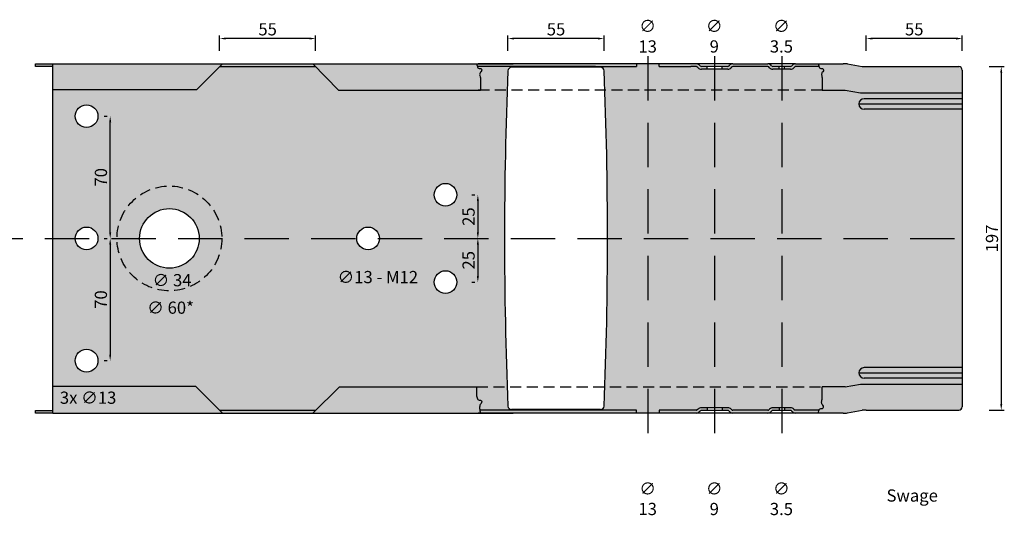
# Model space of a CAD drawing. Units: millimetres. Extents: x 135 to 9603, y -215 to 3037.
# Drawn here: x 495 to 1059, y 1431 to 1715 of the extents above; entities that cross this region are included whole.
import ezdxf

# ---------------------------------------------------------------- set-up
doc = ezdxf.new("R2010")
doc.units = ezdxf.units.MM
doc.linetypes.add('CENTER', pattern=[50.800000000000004, 31.75, -6.35, 6.35, -6.35])
doc.linetypes.add('HIDDEN', pattern=[9.524999999999999, 6.35, -3.175])
for name, color, linetype in [('CEN', 3, 'CENTER'), ('DIM', 4, 'Continuous'), ('HID', 3, 'HIDDEN')]:
    doc.layers.add(name, color=color, linetype=linetype)
doc.styles.add('Arial', font='arial.ttf')
doc.dimstyles.new('SIMPLETON', dxfattribs={"dimscale": 3.5, "dimtxt": 1, "dimasz": 1, "dimexe": 0.5, "dimexo": 1, "dimgap": 0.5, "dimtad": 1, "dimdec": 1, "dimzin": 0, "dimdsep": 46, "dimtxsty": 'Standard', "dimcen": 0, "dimadec": 0, "dimazin": 0, "dimtfac": 1, "dimtdec": 1, "dimtofl": 0, "dimtmove": 2, "dimatfit": 3, "dimfxl": 1, "dimtvp": 1, "dimtolj": 1, "dimtzin": 0, "dimarcsym": 0})

# ---------------------------------------------------------------- blocks, each defined once
blk = doc.blocks.new('c200langfh')
h = blk.add_hatch(color=8)
h.dxf.hatch_style = 1
h.paths.add_polyline_path([(3993.713019625264, 2147.648459726066), (3993.713019625264, 2149.148459726066), (3983.713019625264, 2149.148459726066), (3983.713019625264, 2147.648459726066)])
h.paths.add_polyline_path([(3993.713019625264, 1949.148459726066), (3993.713019625264, 1950.648459726066), (3983.713019625264, 1950.648459726066), (3983.713019625264, 1949.148459726066)])
at = {"true_color": 0x939598}
h = blk.add_hatch(color=252, dxfattribs=at)
h.dxf.hatch_style = 1
h.paths.add_polyline_path([(4090.768213100572, 2149.148459726066), (3993.913019625264, 2149.148459726066), (3993.713019625264, 2148.948459726066), (3993.713019625264, 2134.439818027995), (4076.0595714025, 2134.439818027995)])
edge = h.paths.add_edge_path()
edge.add_arc((4238.403731834213, 2145.727467710453), 0.8436355540896682, 3.150940422082306, 101.8613997513519)
edge.add_arc((4237.96226408544, 2147.829399484941), 1.304156558244259, 206.6440650803401, 281.8613997512962, ccw=False)
edge.add_arc((4239.976721190746, 2148.840102989172), 3.557944259555376, 183.1776284572481, 206.6440650803262, ccw=False)
edge.add_arc((4240.538129856323, 2148.87127072011), 4.120217429142564, 176.1424936982237, 183.1776284572725, ccw=False)
edge.add_line((4236.427246992705, 2149.148459726066), (4142.568213100573, 2149.148459726066))
edge.add_line((4142.568213100573, 2149.148459726066), (4157.276854798644, 2134.148459726066))
edge.add_line((4157.276854798644, 2134.148459726066), (4238.445025235662, 2134.148459726066))
edge.add_line((4238.445025235662, 2134.148459726066), (4238.445025235662, 2141.148459726066))
edge.add_arc((4230.084506200159, 2140.281269809235), 8.405373096707821, 5.921794557078886, 14.70498540023181)
edge.add_arc((4238.555419821593, 2142.846526451371), 0.5499778885401827, 145.3484410025033, 231.7015754195676, ccw=False)
edge.add_arc((4241.009466999783, 2142.644195693615), 2.951753653992875, 137.2872058419132, 169.951255543653, ccw=False)
edge.add_arc((4237.710963688955, 2145.689330967392), 1.537452615175662, 317.2872058419585, 363.1509404220588)
h.paths.add_polyline_path([(4142.568213100573, 2149.148459726066), (4090.768213100572, 2149.148459726066), (4089.168213100574, 2147.548459726067), (4144.137134881699, 2147.548459726067)])
edge = h.paths.add_edge_path()
edge.add_line((4327.918562062381, 2149.148459726066), (4237.186105271981, 2149.148459726066))
edge.add_line((4237.186105271981, 2149.148459726066), (4236.427246992705, 2149.148459726066))
edge.add_arc((4240.538129856322, 2148.871270720105), 4.120217429141994, 176.1424936981471, 183.1776284566713)
edge.add_arc((4239.976721190746, 2148.840102989174), 3.557944259556052, 183.1776284566754, 201.2864433980571)
edge.add_line((4236.661510030808, 2147.548459726066), (4237.186105271981, 2147.548459726066))
edge.add_line((4237.186105271981, 2147.548459726066), (4304.385892306304, 2147.548459726066))
edge.add_line((4304.385892306304, 2147.548459726066), (4327.918562062381, 2147.548459726066))
edge.add_line((4327.918562062381, 2147.548459726066), (4327.918562062381, 2149.148459726066))
edge = h.paths.add_edge_path()
edge.add_line((4362.150207335055, 2149.148459726066), (4340.918562062381, 2149.148459726066))
edge.add_line((4340.918562062381, 2149.148459726066), (4340.918562062381, 2147.548459726066))
edge.add_line((4340.918562062381, 2147.548459726066), (4358.910731977966, 2147.548459726066))
edge.add_line((4358.910731977966, 2147.548459726067), (4362.150207335055, 2147.548459726067))
edge.add_arc((4362.150207335055, 2146.838459726067), 0.7100000000000364, 45.46586072939522, 90, ccw=False)
edge.add_line((4362.648154563741, 2147.344570936616), (4363.145655867798, 2146.855094729689))
edge.add_arc((4364.969124592566, 2148.708459726066), 2.600000000000607, 225.4658607293395, 270)
edge.add_line((4364.969124592566, 2146.108459726065), (4368.309665963809, 2146.108459726065))
edge.add_line((4368.309665963809, 2146.108459726065), (4368.309665963809, 2147.708459726065))
edge.add_line((4368.309665963809, 2147.708459726065), (4364.969124592566, 2147.708459726065))
edge.add_arc((4364.969124592566, 2148.708459726065), 0.9999999999995453, 225.4658607294008, 270, ccw=False)
edge.add_line((4364.267790467657, 2147.99562703515), (4363.770289163595, 2148.485103242081))
edge.add_arc((4362.150207335054, 2146.838459726065), 2.310000000001691, 45.46586072944162, 89.99999999997743)
edge = h.paths.add_edge_path()
edge.add_arc((4403.085317067617, 2146.838459726066), 2.31000000000007, 45.46586072940207, 90.00000000002257)
edge.add_line((4403.085317067616, 2149.148459726066), (4382.969124592566, 2149.148459726066))
edge.add_arc((4382.969124592567, 2146.838459726065), 2.310000000001764, 90.00000000002257, 134.5341392705505)
edge.add_line((4381.349042764025, 2148.485103242081), (4380.851541459964, 2147.99562703515))
edge.add_arc((4380.150207335055, 2148.708459726065), 0.9999999999992005, 270, 314.5341392706175, ccw=False)
edge.add_line((4380.150207335055, 2147.708459726065), (4376.80966596381, 2147.708459726065))
edge.add_line((4376.80966596381, 2147.708459726065), (4376.80966596381, 2146.108459726065))
edge.add_line((4376.80966596381, 2146.108459726065), (4380.150207335055, 2146.108459726066))
edge.add_arc((4380.150207335055, 2148.708459726065), 2.599999999999454, 270, 314.5341392707099)
edge.add_line((4381.973676059823, 2146.85509472969), (4382.471177363879, 2147.344570936616))
edge.add_arc((4382.969124592566, 2146.838459726066), 0.7100000000005667, 90, 134.5341392706572, ccw=False)
edge.add_line((4382.969124592566, 2147.548459726067), (4403.085317067616, 2147.548459726067))
edge.add_arc((4403.085317067616, 2146.838459726067), 0.7100000000000364, 45.46586072939522, 90, ccw=False)
edge.add_line((4403.583264296302, 2147.344570936616), (4404.08076560036, 2146.855094729689))
edge.add_arc((4405.904234325128, 2148.708459726066), 2.600000000000607, 225.4658607293395, 270)
edge.add_line((4405.904234325128, 2146.108459726065), (4409.49477569637, 2146.108459726065))
edge.add_line((4409.49477569637, 2146.108459726065), (4409.49477569637, 2147.708459726065))
edge.add_line((4409.49477569637, 2147.708459726065), (4405.904234325128, 2147.708459726065))
edge.add_arc((4405.904234325128, 2148.708459726065), 0.9999999999995453, 225.4658607294008, 270, ccw=False)
edge.add_line((4405.202900200218, 2147.99562703515), (4404.705398896159, 2148.48510324208))
edge = h.paths.add_edge_path()
edge.add_arc((4436.195463283363, 2148.871270720111), 4.120217429142514, 176.1424936982363, 183.1776284572599, ccw=False)
edge.add_line((4432.084580419745, 2149.148459726066), (4418.904234325128, 2149.148459726066))
edge.add_arc((4418.904234325129, 2146.838459726065), 2.310000000001764, 90.00000000002257, 134.5341392705505)
edge.add_line((4417.284152496587, 2148.485103242081), (4416.786651192526, 2147.99562703515))
edge.add_arc((4416.085317067616, 2148.708459726065), 0.9999999999992005, 270, 314.5341392706175, ccw=False)
edge.add_line((4416.085317067616, 2147.708459726065), (4412.494775696372, 2147.708459726065))
edge.add_line((4412.494775696372, 2147.708459726065), (4412.494775696372, 2146.108459726065))
edge.add_line((4412.494775696372, 2146.108459726065), (4416.085317067616, 2146.108459726066))
edge.add_arc((4416.085317067616, 2148.708459726065), 2.600000000000364, 270, 314.5341392706675)
edge.add_line((4417.908785792384, 2146.855094729689), (4418.61351869871, 2147.548459726067))
edge.add_line((4418.61351869871, 2147.548459726067), (4432.318843457847, 2147.548459726067))
edge.add_arc((4435.634054617783, 2148.840102989169), 3.557944259553223, 183.1776284571839, 201.2864433979805, ccw=False)
edge = h.paths.add_edge_path()
edge.add_arc((4512.354087806812, 2145.548459726067), 2, 0, 90)
edge.add_line((4512.354087806812, 2147.548459726067), (4459.366391861925, 2147.548459726067))
edge.add_arc((4459.366391861921, 2217.548459726069), 70.00000000000273, 268.07684296230855, 270.00000000000296, ccw=False)
edge.add_line((4457.017253460664, 2147.587888339236), (4448.606590098659, 2149.109031112896))
edge.add_arc((4446.2574516974, 2079.148459726061), 70.00000000000503, 88.07684296230786, 90.00000000000146)
edge.add_line((4446.257451697398, 2149.148459726066), (4432.084580419745, 2149.148459726066))
edge.add_arc((4436.195463283362, 2148.87127072011), 4.120217429141627, 176.1424936982228, 183.1776284572669)
edge.add_arc((4435.634054617785, 2148.840102989171), 3.557944259555243, 183.1776284572335, 206.6440650803197)
edge.add_arc((4433.61959751248, 2147.829399484941), 1.304156558244677, 206.6440650803401, 281.8613997512962)
edge.add_arc((4434.061065261252, 2145.727467710453), 0.8436355540898783, 3.1509404219589783, 101.86139975135819, ccw=False)
edge.add_arc((4433.368297115995, 2145.689330967393), 1.537452615175724, -42.712794158041504, 3.1509404219742123, ccw=False)
edge.add_arc((4436.666800426826, 2142.64419569362), 2.951753653992532, 137.2872058420011, 169.9512555437864)
edge.add_arc((4434.212753248639, 2142.846526451374), 0.5499778885406511, 145.3484410032403, 231.7015754184423)
edge.add_arc((4425.741839627195, 2140.281269809238), 8.40537309671022, 5.921794557055421, 14.704985400269209, ccw=False)
edge.add_line((4434.102358662701, 2141.148459726066), (4434.102358662701, 2134.148459726066))
edge.add_line((4434.102358662701, 2134.148459726066), (4447.312161007235, 2134.148459726066))
edge.add_line((4447.312161007235, 2134.148459726066), (4456.158839709746, 2132.548459726066))
edge.add_line((4456.158839709746, 2132.548459726066), (4514.354087806812, 2132.548459726066))
edge.add_line((4514.354087806812, 2132.548459726066), (4514.354087806812, 2145.548459726067))
h = blk.add_hatch(color=9)
h.dxf.hatch_style = 1
h.paths.add_polyline_path([(4433.871900353144, 2142.414907427787, -0.3956914826604731), (4433.760327662028, 2143.159235207987, -0.1434967399822638), (4434.497960632735, 2144.646440329379, 0.2028331932410079), (4434.903425403225, 2145.773839461982, 0.459475347987308), (4433.887660262365, 2146.553089690833, -0.3405121731307429), (4432.453929848371, 2147.244554868601, -0.02338129394464865), (4432.318843457847, 2147.548459726067), (4418.61351869871, 2147.548459726067), (4417.908785792384, 2146.855094729689, -0.1968000915222844), (4416.085317067616, 2146.108459726065), (4405.904234325128, 2146.108459726065, -0.1968000915219513), (4404.080765600362, 2146.855094729686), (4403.583264296301, 2147.344570936616, 0.1968000915217048), (4403.085317067616, 2147.548459726067), (4382.969124592566, 2147.548459726067, 0.1968000915224148), (4382.471177363879, 2147.344570936615), (4381.973676059822, 2146.855094729688, -0.1968000915221777), (4380.150207335055, 2146.108459726065), (4364.969124592566, 2146.108459726065, -0.1968000915219478), (4363.1456558678, 2146.855094729686), (4362.64815456374, 2147.344570936616, 0.1968000915217022), (4362.150207335055, 2147.548459726067), (4358.910731977966, 2147.548459726067), (4340.918562062381, 2147.548459726066), (4340.918562062381, 2149.148459726066), (4327.918562062381, 2149.148459726066), (4327.918562062381, 2147.548459726066), (4304.385892306304, 2147.548459726066), (4237.186105271981, 2147.548459726066), (4236.661510030808, 2147.548459726066, 0.02338129394458523), (4236.796596421331, 2147.244554868601, 0.3405121731307359), (4238.230326835325, 2146.553089690833, -0.4594753479868127), (4239.246091976185, 2145.773839461983, -0.202833193241439), (4238.840627205695, 2144.646440329378, 0.1434967399820658), (4238.102994234989, 2143.159235207988, 0.3956914826600835), (4238.214566926104, 2142.414907427788, -0.03834267316615324), (4238.445025235662, 2141.148459726066), (4238.445025235662, 2134.148459726066), (4253.841517301416, 2134.148459726066, -0.001193980915064742), (4254.27373900884, 2145.148459726081, -0.4142135623708151), (4256.27373900884, 2147.148459726066), (4307.27373900884, 2147.148459726066, -0.4142135636190331), (4309.273739009182, 2145.1484597179, -0.001193980914176573), (4309.705960716266, 2134.148459726066), (4434.102358662701, 2134.148459726066), (4434.102358662701, 2141.148459726066, 0.03834267316610602)])
h.paths.add_polyline_path([(4514.354087806812, 2123.148459726066), (4458.182215679012, 2123.148459726066, -1), (4458.182215679012, 2129.148459726066), (4514.354087806812, 2129.148459726066), (4514.354087806812, 2132.548459726066), (4456.158839709746, 2132.548459726066), (4447.312161007235, 2134.148459726066), (4434.102358662701, 2134.148459726066), (4309.705960716266, 2134.148459726066, -0.01844445050088401), (4309.705960716266, 1964.148459726066), (4434.102358662701, 1964.148459726067), (4447.312161007235, 1964.148459726066), (4456.158839709745, 1965.748459726066), (4514.354087806812, 1965.748459726066), (4514.354087806812, 1969.148459726066), (4458.182215679012, 1969.148459726066, -1), (4458.182215679012, 1975.148459726066), (4514.354087806812, 1975.148459726066)])
h.paths.add_polyline_path([(4434.102358662701, 1964.148459726067), (4309.705960716266, 1964.148459726066, -0.001193980915065037), (4309.273739008841, 1953.148459726048, -0.4142135623703541), (4307.273739008841, 1951.148459726067), (4327.918562062381, 1950.748459726067), (4327.918562062381, 1949.148459726066), (4340.918562062381, 1949.148459726066), (4340.918562062381, 1950.748459726067), (4362.150207335055, 1950.748459726066, 0.2674212474904851), (4362.80250814143, 1951.025739501778, -0.2513713847637101), (4364.969124592566, 1952.188459726067), (4380.150207335055, 1952.188459726067, -0.1968000915224225), (4381.973676059823, 1951.441824722443), (4382.471177363879, 1950.952348515517, 0.196800091522177), (4382.969124592566, 1950.748459726066), (4403.085317067616, 1950.748459726066, 0.2674212474904838), (4403.737617873991, 1951.025739501778, -0.2513713847637101), (4405.904234325128, 1952.188459726067), (4416.085317067616, 1952.188459726067, -0.1968000915222944), (4417.908785792384, 1951.441824722444), (4418.61351869871, 1950.748459726066), (4432.34606024161, 1950.748459726066, -0.4112583859331043), (4433.887660262365, 1951.7438297613, 0.4594753479873076), (4434.903425403225, 1952.523079990151, 0.2028331932410105), (4434.497960632735, 1953.650479122754, -0.1434967399821508), (4433.760327662028, 1955.137684244144, -0.3956914826624297), (4433.871900353144, 1955.882012024348, 0.03834267316606298), (4434.102358662701, 1957.148459726067)])
h = blk.add_hatch(color=9)
h.dxf.hatch_style = 1
edge = h.paths.add_edge_path()
edge.add_line((4253.841517301416, 2134.148459726066), (4237.186105271981, 2134.148459726066))
edge.add_line((4237.186105271981, 2134.148459726066), (4157.276854798644, 2134.148459726066))
edge.add_line((4157.276854798644, 2134.148459726066), (4144.137134881699, 2147.548459726067))
edge.add_line((4144.137134881699, 2147.548459726067), (4089.168213100574, 2147.548459726067))
edge.add_line((4089.168213100574, 2147.548459726067), (4076.0595714025, 2134.439818027995))
edge.add_line((4076.0595714025, 2134.439818027995), (3993.713019625264, 2134.439818027995))
edge.add_line((3993.713019625264, 2134.439818027995), (3993.713019625264, 1964.459818027995))
edge.add_line((3993.713019625264, 1964.459818027995), (4075.456854798643, 1964.459818027995))
edge.add_line((4075.456854798643, 1964.459818027995), (4089.168213100572, 1950.748459726066))
edge.add_line((4089.168213100572, 1950.748459726066), (4144.201424652779, 1950.748459726066))
edge.add_line((4144.201424652779, 1950.748459726066), (4157.879571402502, 1964.148459726066))
edge.add_line((4157.879571402502, 1964.148459726066), (4236.427246992706, 1964.148459726066))
edge.add_line((4236.427246992706, 1964.148459726066), (4253.841517301416, 1964.148459726066))
edge.add_arc((6557.273739009898, 2049.148459726066), 2305.000000001057, 177.8866612910133, 182.1133387089867, ccw=False)
edge = h.paths.add_edge_path(flags=16)
edge.add_arc((4060.423406609265, 2049.148459726065), 17.05000000000018, 0, 360)
edge = h.paths.add_edge_path(flags=16)
edge.add_arc((4174.178173526559, 2049.148459726066), 6.5, 0, 360)
edge = h.paths.add_edge_path(flags=16)
edge.add_arc((4218.485496919758, 2024.148459726066), 6.5, 0, 360)
edge = h.paths.add_edge_path(flags=16)
edge.add_arc((4013.023642944809, 2049.148459726066), 6.5, 0, 360)
edge = h.paths.add_edge_path(flags=16)
edge.add_arc((4013.023642944809, 1979.148459726066), 6.5, 0, 360)
edge = h.paths.add_edge_path(flags=16)
edge.add_arc((4218.485496919758, 2074.148459726066), 6.5, 0, 360)
edge = h.paths.add_edge_path(flags=16)
edge.add_arc((4013.023642944809, 2119.148459726066), 6.5, 0, 360)
edge = h.paths.add_edge_path()
edge.add_line((4253.841517301417, 1964.148459726066), (4236.427246992706, 1964.148459726066))
edge.add_line((4236.427246992706, 1964.148459726066), (4157.879571402502, 1964.148459726066))
edge.add_line((4157.879571402502, 1964.148459726066), (4144.201424652779, 1950.748459726066))
edge.add_line((4144.201424652779, 1950.748459726066), (4142.568213100572, 1949.148459726066))
edge.add_line((4142.568213100572, 1949.148459726066), (4238.445025235662, 1949.148459726066))
edge.add_arc((4230.084506200152, 1948.281269809237), 8.40537309671487, 5.921794557061436, 17.06913078869528)
edge.add_line((4238.119633505258, 1950.748459726067), (4238.136498216817, 1950.748459726067))
edge.add_arc((4244.411777616844, 1952.041291572448), 6.407069980218833, 169.9512555437801, 191.6411890418928, ccw=False)
edge.add_arc((4241.009466999783, 1952.644195693617), 2.951753653992581, 137.287205841923, 169.9512555437864, ccw=False)
edge.add_arc((4237.710963688956, 1955.689330967394), 1.537452615175611, 317.2872058419106, 363.1509404219572)
edge.add_arc((4238.403731834213, 1955.727467710454), 0.8436355540895683, 3.150940421958955, 101.8613997513582)
edge.add_arc((4237.96226408544, 1957.829399484941), 1.304156558244855, 206.6440650803044, 281.86139975137235, ccw=False)
edge.add_arc((4238.751219375416, 1958.518044969505), 2.332879750380702, 184.0784247440765, 213.0853392038637, ccw=False)
edge.add_arc((4238.373788083174, 1958.509416216256), 1.955875580956269, 178.0066494240775, 184.6126619472738, ccw=False)
edge.add_arc((4238.751219375416, 1958.518044969507), 2.332879750381868, 178.5408866271014, 213.0853392038702)
edge.add_arc((4237.96226408544, 1957.829399484941), 1.304156558243861, 206.6440650802687, 281.8613997513744)
edge.add_arc((4238.403731834213, 1955.727467710454), 0.8436355540898783, 3.1509404219589783, 101.86139975135819, ccw=False)
edge.add_arc((4237.710963688956, 1955.689330967394), 1.537452615175699, -42.71279415808942, 3.150940421957273, ccw=False)
edge.add_arc((4241.009466999783, 1952.644195693617), 2.951753653992532, 137.287205841923, 169.9512555437864)
edge.add_arc((4244.411777616844, 1952.041291572448), 6.407069980218874, 169.95125554378, 191.6411890418928)
edge.add_line((4238.136498216817, 1950.748459726067), (4256.273739008841, 1951.148459726067))
edge.add_arc((4256.273739008205, 1953.148459726067), 1.999999999999773, 179.9999995635444, 270.00000001823855, ccw=False)
edge.add_arc((6557.273739009923, 2049.148459725776), 2305.00000000107, 182.1133387089795, 182.3869788475767, ccw=False)
h = blk.add_hatch(color=8)
h.dxf.hatch_style = 1
h.paths.add_polyline_path([(4514.354087806812, 2126.148459726066), (4455.182215679012, 2126.148459726066, 0.4142135623730951), (4458.182215679012, 2123.148459726066), (4514.354087806812, 2123.148459726066)])
h.paths.add_polyline_path([(4514.354087806812, 2129.148459726066), (4458.182215679012, 2129.148459726066, 0.4142135623730951), (4455.182215679012, 2126.148459726066), (4514.354087806812, 2126.148459726066)])
h.paths.add_polyline_path([(4514.354087806812, 1972.148459726066), (4455.182215679012, 1972.148459726066, 0.4142135623730951), (4458.182215679012, 1969.148459726066), (4514.354087806812, 1969.148459726066)])
h.paths.add_polyline_path([(4514.354087806812, 1975.148459726066), (4458.182215679012, 1975.148459726066, 0.4142135623730951), (4455.182215679012, 1972.148459726066), (4514.354087806812, 1972.148459726066)])
h = blk.add_hatch(color=252, dxfattribs=at)
h.dxf.hatch_style = 1
h.paths.add_polyline_path([(4075.456854798643, 1964.459818027995), (3993.713019625264, 1964.459818027995), (3993.713019625264, 1949.148459726066), (4090.768213100572, 1949.148459726066)])
h.paths.add_polyline_path([(4236.796596421328, 1957.244554868606, 0.3405121731319782), (4238.230326835326, 1956.553089690833, -0.4594753479873496), (4239.246091976186, 1955.773839461982, -0.2028331932410899), (4238.840627205695, 1954.646440329379, 0.1434967399820367), (4238.102994234989, 1953.159235207989, 0.1084304946203012), (4238.214566926105, 1950.414907427785, -0.03834267316603228), (4238.445025235662, 1949.148459726066), (4142.568213100572, 1949.148459726066), (4157.879571402502, 1964.148459726066), (4236.427246992706, 1964.148459726066), (4236.427246992706, 1958.700274989448, 0.04459050323166717), (4236.424247327508, 1958.35212626051, 0.1272467264122386)])
h.paths.add_polyline_path([(4144.201424652779, 1950.748459726066), (4089.168213100572, 1950.748459726066), (4090.768213100572, 1949.148459726066), (4142.568213100572, 1949.148459726066)])
h.paths.add_polyline_path([(4514.354087806812, 1965.748459726066), (4456.158839709745, 1965.748459726066), (4447.312161007235, 1964.148459726066), (4434.102358662701, 1964.148459726067), (4434.102358662701, 1957.148459726067, -0.03834267316613214), (4433.871900353143, 1955.882012024346, 0.3956914826687096), (4433.76032766203, 1955.137684244133, 0.1434967399811439), (4434.497960632735, 1953.650479122754, -0.2028331932410063), (4434.903425403225, 1952.523079990151, -0.4594753479872928), (4433.887660262365, 1951.7438297613, 0.4112583859331271), (4432.34606024161, 1950.748459726066), (4432.318843457847, 1950.748459726066, 0.07917946031974261), (4432.08158075455, 1949.65403919271, 0.03070621143059235), (4432.084580419745, 1949.148459726066), (4446.257451697399, 1949.148459726066, 0.008391552549366028), (4448.606590098652, 1949.187888339236), (4457.01725346067, 1950.709031112897, -0.008391552549366231), (4459.366391861923, 1950.748459726066), (4512.354087806812, 1950.748459726066, 0.4142135623730951), (4514.354087806812, 1952.748459726066)])
h.paths.add_polyline_path([(4327.918562062381, 1950.748459726067), (4238.136498216817, 1950.748459726067, 0.01336912993478885), (4238.214566926105, 1950.414907427785, -0.03834267316602819), (4238.445025235662, 1949.148459726066), (4327.918562062381, 1949.148459726066)])
h.paths.add_polyline_path([(4364.267790467657, 1950.301292416982, -0.1968000915219523), (4364.969124592566, 1950.588459726067), (4368.309665963809, 1950.588459726067), (4368.309665963809, 1952.188459726068), (4364.969124592566, 1952.188459726067, 0.1968000915219408), (4363.1456558678, 1951.441824722446), (4362.648154563741, 1950.952348515516, -0.1968000915216901), (4362.150207335055, 1950.748459726066), (4340.918562062381, 1950.748459726067), (4340.918562062381, 1949.148459726066), (4362.150207335055, 1949.148459726066, 0.196800091521931), (4363.770289163597, 1949.811816210053)])
h.paths.add_polyline_path([(4404.705398896159, 1949.811816210053), (4405.202900200217, 1950.301292416982, -0.1968000915222421), (4405.904234325128, 1950.588459726067), (4409.49477569637, 1950.588459726067), (4409.49477569637, 1952.188459726068), (4405.904234325128, 1952.188459726067, 0.1968000915219408), (4404.080765600362, 1951.441824722446), (4403.583264296302, 1950.952348515516, -0.1968000915216901), (4403.085317067616, 1950.748459726066), (4382.969124592566, 1950.748459726066, -0.1968000915223933), (4382.471177363879, 1950.952348515518), (4381.973676059823, 1951.441824722444, 0.1968000915222206), (4380.150207335055, 1952.188459726067), (4376.80966596381, 1952.188459726067), (4376.80966596381, 1950.588459726067), (4380.150207335055, 1950.588459726067, -0.1968000915217025), (4380.851541459963, 1950.301292416983), (4381.349042764025, 1949.811816210052, 0.196800091521697), (4382.969124592566, 1949.148459726066), (4403.085317067616, 1949.148459726066, 0.1968000915219468)])
h.paths.add_polyline_path([(4432.318843457848, 1950.748459726066), (4418.61351869871, 1950.748459726066), (4417.908785792384, 1951.441824722444, 0.1968000915222979), (4416.085317067616, 1952.188459726067), (4412.494775696372, 1952.188459726068), (4412.494775696372, 1950.588459726067), (4416.085317067616, 1950.588459726067, -0.1968000915217025), (4416.786651192525, 1950.301292416983), (4417.284152496587, 1949.811816210052, 0.196800091521697), (4418.904234325128, 1949.148459726066), (4432.084580419745, 1949.148459726066, -0.03070621143068812), (4432.08158075455, 1949.654039192712, -0.07917946031962371)])
for p, q in [((3993.713019625264, 1949.148459726066), (3993.713019625264, 2149.148459726066)), ((3993.913019625264, 2149.148459726066), (3993.713019625264, 2148.948459726066)), ((3993.713019625264, 2149.148459726066), (4257.186105271981, 2149.148459726066)), ((4076.0595714025, 2134.439818027995), (4090.768213100572, 2149.148459726066)), ((4157.276854798644, 2134.148459726066), (4142.568213100573, 2149.148459726066)), ((4327.918562062381, 2149.148459726066), (4237.186105271981, 2149.148459726066)), ((4340.918562062381, 2149.148459726066), (4327.918562062381, 2149.148459726066)), ((4362.150207335055, 2149.148459726066), (4340.918562062381, 2149.148459726066)), ((4382.969124592566, 2149.148459726066), (4362.150207335055, 2149.148459726066)), ((4364.267790467656, 2147.99562703515), (4363.770289163596, 2148.485103242079)), ((4380.150207335055, 2147.708459726065), (4364.969124592566, 2147.708459726065)), ((4368.309665963809, 2146.108459726065), (4368.309665963809, 2147.708459726065)), ((4376.80966596381, 2146.108459726065), (4376.80966596381, 2147.708459726065)), ((4380.851541459964, 2147.99562703515), (4381.349042764024, 2148.485103242079)), ((4382.969124592566, 2149.148459726066), (4403.085317067616, 2149.148459726066)), ((4418.904234325128, 2149.148459726066), (4403.085317067616, 2149.148459726066)), ((4405.202900200217, 2147.99562703515), (4404.705398896158, 2148.485103242079)), ((4416.085317067616, 2147.708459726065), (4405.904234325128, 2147.708459726065)), ((4409.49477569637, 2146.108459726065), (4409.49477569637, 2147.708459726065)), ((4412.494775696372, 2146.108459726065), (4412.494775696372, 2147.708459726065)), ((4416.786651192526, 2147.99562703515), (4417.284152496586, 2148.485103242079)), ((4418.904234325128, 2149.148459726066), (4446.257451697402, 2149.148459726066)), ((4448.606590098656, 2149.109031112896), (4457.017253460666, 2147.587888339236)), ((4089.168213100572, 2147.548459726067), (4144.168213100573, 2147.548459726067)), ((4304.385892306304, 2147.548459726066), (4237.186105271981, 2147.548459726066)), ((4307.27373900884, 2147.148459726066), (4256.27373900884, 2147.148459726066)), ((4304.385892306304, 2147.548459726066), (4327.918562062381, 2147.548459726066)), ((4340.918562062381, 2147.548459726066), (4358.910731977966, 2147.548459726067)), ((4362.150207335055, 2147.548459726067), (4358.910731977966, 2147.548459726067)), ((4363.1456558678, 2146.855094729686), (4362.64815456374, 2147.344570936616)), ((4380.150207335055, 2146.108459726065), (4364.969124592566, 2146.108459726065)), ((4381.973676059821, 2146.855094729686), (4382.471177363879, 2147.344570936616)), ((4403.085317067616, 2147.548459726067), (4382.969124592566, 2147.548459726067)), ((4404.080765600362, 2146.855094729686), (4403.583264296301, 2147.344570936616)), ((4416.085317067616, 2146.108459726065), (4405.904234325128, 2146.108459726065)), ((4417.908785792382, 2146.855094729686), (4418.61351869871, 2147.548459726067)), ((4432.318843457848, 2147.548459726067), (4418.61351869871, 2147.548459726067)), ((4459.36639186192, 2147.548459726066), (4512.354087806812, 2147.548459726066)), ((4514.354087806812, 2145.548459726067), (4514.354087806812, 1952.748459726066)), ((4238.445025235662, 2141.148459726066), (4238.445025235662, 2134.148459726066)), ((4434.102358662701, 2141.148459726066), (4434.102358662701, 2134.148459726066)), ((3993.713019625264, 2134.439818027995), (4076.0595714025, 2134.439818027995)), ((4157.276854798644, 2134.148459726066), (4238.445025235662, 2134.148459726066)), ((4238.445025235662, 2134.148459726066), (4237.186105271981, 2134.148459726066)), ((4434.102358662701, 2134.148459726066), (4447.312161007235, 2134.148459726066)), ((4447.312161007235, 2134.148459726066), (4456.158839709746, 2132.548459726066)), ((4456.158839709746, 2132.548459726066), (4514.354087806812, 2132.548459726066)), ((4455.182215679012, 2126.148459726066), (4514.354087806812, 2126.148459726066)), ((4514.354087806812, 2129.148459726066), (4458.182215679012, 2129.148459726066)), ((4514.354087806812, 2123.148459726066), (4458.182215679012, 2123.148459726066)), ((4514.354087806812, 1975.148459726066), (4458.182215679012, 1975.148459726066)), ((4455.182215679012, 1972.148459726066), (4514.354087806812, 1972.148459726066)), ((4514.354087806812, 1969.148459726066), (4458.182215679012, 1969.148459726066)), ((3993.713019625264, 1964.459818027995), (4075.456854798643, 1964.459818027995)), ((4075.456854798643, 1964.459818027995), (4090.768213100572, 1949.148459726067)), ((4157.879571402502, 1964.148459726066), (4142.568213100573, 1949.148459726067)), ((4157.879571402502, 1964.148459726066), (4236.427246992706, 1964.148459726066)), ((4236.427246992706, 1958.700274989447), (4236.427246992706, 1964.148459726066)), ((4236.427246992706, 1964.148459726066), (4236.427246992706, 1964.148459726066)), ((4447.312161007235, 1964.148459726066), (4434.102358662701, 1964.148459726067)), ((4434.102358662701, 1957.148459726067), (4434.102358662701, 1964.148459726067)), ((4447.312161007235, 1964.148459726066), (4456.158839709745, 1965.748459726066)), ((4456.158839709745, 1965.748459726066), (4514.354087806812, 1965.748459726066)), ((4089.168213100573, 1950.748459726066), (4144.168213100573, 1950.748459726066)), ((4327.918562062381, 1950.748459726067), (4238.136498216818, 1950.748459726067)), ((4307.273739008841, 1951.148459726067), (4256.273739008841, 1951.148459726067)), ((4362.150207335055, 1950.748459726066), (4340.918562062381, 1950.748459726067)), ((4363.1456558678, 1951.441824722447), (4362.64815456374, 1950.952348515517)), ((4380.150207335055, 1952.188459726068), (4364.969124592566, 1952.188459726068)), ((4380.150207335055, 1950.588459726067), (4364.969124592566, 1950.588459726067)), ((4368.309665963809, 1952.188459726068), (4368.309665963809, 1950.588459726067)), ((4376.80966596381, 1952.188459726068), (4376.80966596381, 1950.588459726067)), ((4381.973676059821, 1951.441824722447), (4382.471177363879, 1950.952348515517)), ((4403.085317067616, 1950.748459726066), (4382.969124592566, 1950.748459726066)), ((4403.085317067616, 1950.748459726066), (4382.969124592566, 1950.748459726066)), ((4404.080765600362, 1951.441824722447), (4403.583264296301, 1950.952348515517)), ((4416.085317067616, 1952.188459726068), (4405.904234325128, 1952.188459726068)), ((4416.085317067616, 1950.588459726067), (4405.904234325128, 1950.588459726067)), ((4409.49477569637, 1952.188459726068), (4409.49477569637, 1950.588459726067)), ((4412.494775696372, 1952.188459726068), (4412.494775696372, 1950.588459726067)), ((4417.908785792382, 1951.441824722447), (4418.61351869871, 1950.748459726066)), ((4432.318843457848, 1950.748459726066), (4418.61351869871, 1950.748459726066)), ((4448.606590098656, 1949.187888339236), (4457.017253460666, 1950.709031112896)), ((4459.36639186192, 1950.748459726066), (4512.354087806812, 1950.748459726066)), ((3993.713019625264, 1949.148459726066), (4257.186105271981, 1949.148459726066)), ((4446.257451697402, 1949.148459726066), (4237.186105271981, 1949.148459726066)), ((4364.267790467656, 1950.301292416983), (4363.770289163596, 1949.811816210054)), ((4380.851541459964, 1950.301292416983), (4381.349042764024, 1949.811816210054)), ((4405.202900200217, 1950.301292416983), (4404.705398896158, 1949.811816210054)), ((4416.786651192526, 1950.301292416983), (4417.284152496586, 1949.811816210054))]:
    blk.add_line(p, q)
at = {"linetype": 'HIDDEN'}
for p, q in [((4434.102358662701, 2134.148459726066), (4237.186105271981, 2134.148459726066)), ((4236.427246992706, 1964.148459726066), (4434.102358662701, 1964.148459726067))]:
    blk.add_line(p, q, dxfattribs=at)
for points in [[(3993.713019625265, 2147.648459726066), (3983.713019625264, 2147.648459726066), (3983.713019625264, 2149.148459726066), (3993.713019625264, 2149.148459726066)], [(4327.918562062381, 2149.148459726066), (4327.918562062381, 2147.548459726066)], [(4340.918562062381, 2147.548459726066), (4340.918562062381, 2147.548459726066), (4340.918562062381, 2149.148459726066)], [(3993.713019625264, 1949.148459726066), (3983.713019625264, 1949.148459726066), (3983.713019625264, 1950.648459726066), (3993.713019625264, 1950.648459726066)], [(4327.918562062381, 1949.148459726067), (4327.918562062381, 1950.748459726067)], [(4340.918562062381, 1950.748459726067), (4340.918562062381, 1950.748459726067), (4340.918562062381, 1949.148459726067)]]:
    blk.add_lwpolyline(points)
for points in [[(4236.427246992705, 2149.148459726066, 0.03070621142972468), (4236.424247327509, 2148.642880259436, 0.1027509790266013), (4236.796596421331, 2147.244554868601, 0.3405121731307067), (4238.230326835325, 2146.553089690833, -0.4594753479869867), (4239.246091976185, 2145.773839461983, -0.2028331932413295), (4238.840627205695, 2144.646440329378, 0.1434967399820541), (4238.102994234989, 2143.159235207989, 0.3956914826614292), (4238.214566926104, 2142.414907427787, -0.03834267316610846), (4238.445025235662, 2141.148459726066)], [(4432.084580419745, 2149.148459726066, 0.03070621142972468), (4432.081580754549, 2148.642880259436, 0.1027509790266013), (4432.453929848371, 2147.244554868601, 0.3405121731307068), (4433.887660262365, 2146.553089690833, -0.4594753479869866), (4434.903425403225, 2145.773839461983, -0.2028331932413296), (4434.497960632734, 2144.646440329378, 0.1434967399820541), (4433.760327662028, 2143.159235207989, 0.3956914826614272), (4433.871900353144, 2142.414907427787, -0.03834267316610846), (4434.102358662701, 2141.148459726066)], [(4236.427246992706, 1958.700274989447, 0.0445905032331491), (4236.424247327509, 1958.352126260498, 0.1272467264116375), (4236.796596421331, 1957.244554868601, 0.3405121731307068), (4238.230326835326, 1956.553089690833, -0.4594753479869868), (4239.246091976186, 1955.773839461983, -0.2028331932413296), (4238.840627205695, 1954.646440329378, 0.1434967399820541), (4238.102994234989, 1953.159235207989, 0.1084304946201721), (4238.214566926104, 1950.414907427788, -0.03834267316610846), (4238.445025235662, 1949.148459726066)], [(4432.084580419745, 1949.148459726067, -0.03070621142972468), (4432.081580754549, 1949.654039192696, -0.1027509790266013), (4432.453929848371, 1951.052364583532, -0.3405121731307068), (4433.887660262365, 1951.7438297613, 0.4594753479869866), (4434.903425403225, 1952.52307999015, 0.2028331932413296), (4434.497960632734, 1953.650479122754, -0.1434967399820541), (4433.760327662028, 1955.137684244144, -0.3956914826614272), (4433.871900353144, 1955.882012024346, 0.03834267316610846), (4434.102358662701, 1957.148459726067)]]:
    blk.add_lwpolyline(points, format="xyb")
for centre, radius in [((4013.023642944809, 2119.148459726066), 6.5), ((4218.485496919758, 2074.148459726066), 6.5), ((4060.423406609265, 2049.148459726066), 17.05), ((4013.023642944809, 2049.148459726066), 6.5), ((4174.178173526559, 2049.148459726066), 6.5), ((4218.485496919758, 2024.148459726066), 6.5), ((4013.023642944809, 1979.148459726066), 6.5)]:
    blk.add_circle(centre, radius)
for centre, radius, start, end in [((4362.150207335055, 2146.838459726067), 2.31, 45.46586072940936, 90), ((4364.969124592566, 2148.708459726065), 1, 225.4658607294093, 270), ((4380.150207335055, 2148.708459726065), 1, 270, 314.5341392705906), ((4382.969124592566, 2146.838459726067), 2.31, 90, 134.5341392705907), ((4403.085317067616, 2146.838459726067), 2.31, 45.46586072940936, 90), ((4405.904234325128, 2148.708459726065), 1, 225.4658607294093, 270), ((4416.085317067616, 2148.708459726065), 1, 270, 314.5341392705906), ((4418.904234325128, 2146.838459726067), 2.31, 90, 134.5341392705907), ((4446.257451697402, 2079.148459726066), 70, 88.07684296234423, 90), ((6557.273739009877, 2049.148459726067), 2305.000000001036, 177.6130211520387, 182.3869788479613), ((4256.27373900884, 2145.148459726066), 2, 90, 180), ((4307.27373900884, 2145.148459726066), 2, 0, 90), ((2006.273739007797, 2049.148459726066), 2305.000000001044, 357.6130211520385, 2.386978847961306), ((4362.150207335055, 2146.838459726067), 0.71, 45.46586072940936, 90), ((4364.969124592566, 2148.708459726065), 2.6, 225.4658607294093, 270), ((4380.150207335055, 2148.708459726065), 2.6, 270, 314.5341392705906), ((4382.969124592566, 2146.838459726067), 0.71, 90, 134.5341392705907), ((4403.085317067616, 2146.838459726067), 0.71, 45.46586072940936, 90), ((4405.904234325128, 2148.708459726065), 2.6, 225.4658607294093, 270), ((4416.085317067616, 2148.708459726065), 2.6, 270, 314.5341392705906), ((4459.36639186192, 2217.548459726067), 70, 268.0768429623442, 270), ((4512.354087806812, 2145.548459726067), 2, 0, 90), ((4458.182215679012, 2126.148459726066), 3, 90, 270), ((4458.182215679012, 1972.148459726066), 3, 90, 270), ((4256.273739008841, 1953.148459726067), 2, 180, 270), ((4307.273739008841, 1953.148459726067), 2, 270, 0), ((4362.150207335055, 1951.458459726066), 0.71, 270, 314.5341392705906), ((4364.969124592566, 1949.588459726067), 2.6, 90, 134.5341392705907), ((4364.969124592566, 1949.588459726067), 1, 90, 134.5341392705907), ((4380.150207335055, 1949.588459726067), 2.6, 45.46586072940936, 90), ((4380.150207335055, 1949.588459726067), 1, 45.46586072940936, 90), ((4382.969124592566, 1951.458459726066), 0.71, 225.4658607294093, 270), ((4403.085317067616, 1951.458459726066), 0.71, 270, 314.5341392705906), ((4405.904234325128, 1949.588459726067), 2.6, 90, 134.5341392705907), ((4405.904234325128, 1949.588459726067), 1, 90, 134.5341392705907), ((4416.085317067616, 1949.588459726067), 2.6, 45.46586072940936, 90), ((4416.085317067616, 1949.588459726067), 1, 45.46586072940936, 90), ((4459.36639186192, 1880.748459726066), 70, 90, 91.92315703765577), ((4512.354087806812, 1952.748459726066), 2, 270, 0), ((4362.150207335055, 1951.458459726066), 2.31, 270, 314.5341392705906), ((4382.969124592566, 1951.458459726066), 2.31, 225.4658607294093, 270), ((4403.085317067616, 1951.458459726066), 2.31, 270, 314.5341392705906), ((4418.904234325128, 1951.458459726066), 2.31, 225.4658607294093, 270), ((4446.257451697402, 2019.148459726066), 70, 270, 271.9231570376558)]:
    blk.add_arc(centre, radius, start, end)
at = {"layer": 'HID'}
blk.add_line((4236.661510030808, 2147.548459726066), (4237.186105271981, 2147.548459726066), dxfattribs=at)
blk = doc.blocks.new('*D46')
at = {"layer": 'Defpoints', "color": 0, "transparency": 16777216}
for p in [(609.3757274501268, 1704.344137474354), (609.3757274501268, 1688.273913729369), (664.3757274501268, 1688.273913729369)]:
    blk.add_point(p, dxfattribs=at)
at = {"layer": 'DIM', "color": 0, "lineweight": -2, "transparency": 16777216}
for p, q in [((609.3757274501268, 1697.344137474354), (609.3757274501268, 1706.094137474354)), ((660.8757274501268, 1704.344137474354), (612.8757274501268, 1704.344137474354)), ((664.3757274501268, 1697.344137474354), (664.3757274501268, 1706.094137474354))]:
    blk.add_line(p, q, dxfattribs=at)
at = {"layer": 'DIM', "color": 0, "transparency": 16777216}
for points in [[(612.8757274501268, 1704.927470807687), (612.8757274501268, 1703.760804141021), (609.3757274501268, 1704.344137474354)], [(660.8757274501268, 1704.927470807687), (660.8757274501268, 1703.760804141021), (664.3757274501268, 1704.344137474354)]]:
    blk.add_solid(points, dxfattribs=at)
at = {"layer": 'DIM', "color": 0, "transparency": 16777216, "insert": (636.8757274501268, 1709.653823695363), "char_height": 7, "attachment_point": 5, "style": 'Arial'}
blk.add_mtext('\\A1;55', dxfattribs=at)
blk = doc.blocks.new('*D47')
at = {"layer": 'Defpoints', "color": 0, "transparency": 16777216}
for p in [(774.4812533583945, 1704.344137474354), (774.4812533583945, 1685.873913729367), (829.4812533583954, 1685.873913729367)]:
    blk.add_point(p, dxfattribs=at)
at = {"layer": 'DIM', "color": 0, "lineweight": -2, "transparency": 16777216}
for p, q in [((774.4812533583945, 1697.344137474354), (774.4812533583945, 1706.094137474354)), ((825.9812533583954, 1704.344137474354), (777.9812533583945, 1704.344137474354)), ((829.4812533583954, 1697.344137474354), (829.4812533583954, 1706.094137474354))]:
    blk.add_line(p, q, dxfattribs=at)
at = {"layer": 'DIM', "color": 0, "transparency": 16777216}
for points in [[(777.9812533583945, 1704.927470807687), (777.9812533583945, 1703.760804141021), (774.4812533583945, 1704.344137474354)], [(825.9812533583954, 1704.927470807687), (825.9812533583954, 1703.760804141021), (829.4812533583954, 1704.344137474354)]]:
    blk.add_solid(points, dxfattribs=at)
at = {"layer": 'DIM', "color": 0, "transparency": 16777216, "insert": (801.981253358395, 1709.653823695363), "char_height": 7, "attachment_point": 5, "style": 'Arial'}
blk.add_mtext('\\A1;55', dxfattribs=at)
blk = doc.blocks.new('*D48')
at = {"layer": 'Defpoints', "color": 0, "transparency": 16777216}
for p in [(979.5739062114744, 1704.344137474354), (979.5739062114744, 1688.273913729367), (1034.561602156361, 1688.273913729367)]:
    blk.add_point(p, dxfattribs=at)
at = {"layer": 'DIM', "color": 0, "lineweight": -2, "transparency": 16777216}
for p, q in [((979.5739062114744, 1697.344137474354), (979.5739062114744, 1706.094137474354)), ((1031.061602156361, 1704.344137474354), (983.0739062114744, 1704.344137474354)), ((1034.561602156361, 1697.344137474354), (1034.561602156361, 1706.094137474354))]:
    blk.add_line(p, q, dxfattribs=at)
at = {"layer": 'DIM', "color": 0, "transparency": 16777216}
for points in [[(983.0739062114744, 1704.927470807687), (983.0739062114744, 1703.760804141021), (979.5739062114744, 1704.344137474354)], [(1031.061602156361, 1704.927470807687), (1031.061602156361, 1703.760804141021), (1034.561602156361, 1704.344137474354)]]:
    blk.add_solid(points, dxfattribs=at)
at = {"layer": 'DIM', "color": 0, "transparency": 16777216, "insert": (1007.067754183918, 1709.653823695363), "char_height": 7, "attachment_point": 5, "style": 'Arial'}
blk.add_mtext('\\A1;55', dxfattribs=at)
blk = doc.blocks.new('*D52')
at = {"layer": 'Defpoints', "color": 0, "transparency": 16777216}
for p in [(546.7414709571394, 1589.873913729367), (546.7414709571394, 1519.873913729367), (546.7414709571394, 1519.873913729367)]:
    blk.add_point(p, dxfattribs=at)
at = {"layer": 'DIM', "color": 0, "lineweight": -2, "transparency": 16777216}
for p, q in [((543.2414709571394, 1589.873913729367), (544.9914709571394, 1589.873913729367)), ((546.7414709571394, 1586.373913729367), (546.7414709571394, 1523.373913729367)), ((543.2414709571394, 1519.873913729367), (544.9914709571394, 1519.873913729367))]:
    blk.add_line(p, q, dxfattribs=at)
at = {"layer": 'DIM', "color": 0, "transparency": 16777216}
for points in [[(546.158137623806, 1586.373913729367), (547.3248042904728, 1586.373913729367), (546.7414709571394, 1589.873913729367)], [(546.158137623806, 1523.373913729367), (547.3248042904728, 1523.373913729367), (546.7414709571394, 1519.873913729367)]]:
    blk.add_solid(points, dxfattribs=at)
at = {"layer": 'DIM', "color": 0, "transparency": 16777216, "insert": (541.4174600430873, 1554.873913729367), "char_height": 7, "attachment_point": 5, "rotation": 90, "style": 'Arial'}
blk.add_mtext('\\A1;70', dxfattribs=at)
blk = doc.blocks.new('*D53')
at = {"layer": 'Defpoints', "color": 0, "transparency": 16777216}
for p in [(546.7414709571376, 1659.873913729367), (546.7414709571376, 1659.873913729367), (546.7414709571394, 1589.873913729367)]:
    blk.add_point(p, dxfattribs=at)
at = {"layer": 'DIM', "color": 0, "lineweight": -2, "transparency": 16777216}
for p, q in [((543.2414709571376, 1659.873913729367), (544.9914709571376, 1659.873913729367)), ((546.7414709571376, 1593.373913729367), (546.7414709571376, 1656.373913729367)), ((543.2414709571394, 1589.873913729367), (544.9914709571376, 1589.873913729367))]:
    blk.add_line(p, q, dxfattribs=at)
at = {"layer": 'DIM', "color": 0, "transparency": 16777216}
for points in [[(546.1581376238042, 1656.373913729367), (547.324804290471, 1656.373913729367), (546.7414709571376, 1659.873913729367)], [(546.1581376238042, 1593.373913729367), (547.324804290471, 1593.373913729367), (546.7414709571376, 1589.873913729367)]]:
    blk.add_solid(points, dxfattribs=at)
at = {"layer": 'DIM', "color": 0, "transparency": 16777216, "insert": (541.4174600430855, 1624.873913729368), "char_height": 7, "attachment_point": 5, "rotation": 90, "style": 'Arial'}
blk.add_mtext('\\A1;70', dxfattribs=at)
blk = doc.blocks.new('*D56')
at = {"layer": 'Defpoints', "color": 0, "transparency": 16777216}
for p in [(757.2343429870944, 1614.873913729367), (757.2343429870944, 1589.873913729367), (757.2343429870944, 1589.873913729367)]:
    blk.add_point(p, dxfattribs=at)
at = {"layer": 'DIM', "color": 0, "lineweight": -2, "transparency": 16777216}
for p, q in [((753.7343429870944, 1614.873913729367), (755.4843429870944, 1614.873913729367)), ((757.2343429870944, 1611.373913729367), (757.2343429870944, 1593.373913729367)), ((753.7343429870944, 1589.873913729367), (755.4843429870944, 1589.873913729367))]:
    blk.add_line(p, q, dxfattribs=at)
at = {"layer": 'DIM', "color": 0, "transparency": 16777216}
for points in [[(756.651009653761, 1611.373913729367), (757.8176763204277, 1611.373913729367), (757.2343429870944, 1614.873913729367)], [(756.651009653761, 1593.373913729367), (757.8176763204277, 1593.373913729367), (757.2343429870944, 1589.873913729367)]]:
    blk.add_solid(points, dxfattribs=at)
at = {"layer": 'DIM', "color": 0, "transparency": 16777216, "insert": (751.9103320730422, 1602.373913729368), "char_height": 7, "attachment_point": 5, "rotation": 90, "style": 'Arial'}
blk.add_mtext('\\A1;25', dxfattribs=at)
blk = doc.blocks.new('*D57')
at = {"layer": 'Defpoints', "color": 0, "transparency": 16777216}
for p in [(757.2343429870944, 1589.873913729367), (757.2343429870944, 1564.873913729367), (757.2343429870944, 1564.873913729367)]:
    blk.add_point(p, dxfattribs=at)
at = {"layer": 'DIM', "color": 0, "lineweight": -2, "transparency": 16777216}
for p, q in [((753.7343429870944, 1589.873913729367), (755.4843429870944, 1589.873913729367)), ((757.2343429870944, 1586.373913729367), (757.2343429870944, 1568.373913729367)), ((753.7343429870944, 1564.873913729367), (755.4843429870944, 1564.873913729367))]:
    blk.add_line(p, q, dxfattribs=at)
at = {"layer": 'DIM', "color": 0, "transparency": 16777216}
for points in [[(756.651009653761, 1586.373913729367), (757.8176763204277, 1586.373913729367), (757.2343429870944, 1589.873913729367)], [(756.651009653761, 1568.373913729367), (757.8176763204277, 1568.373913729367), (757.2343429870944, 1564.873913729367)]]:
    blk.add_solid(points, dxfattribs=at)
at = {"layer": 'DIM', "color": 0, "transparency": 16777216, "insert": (751.9103320730422, 1577.373913729368), "char_height": 7, "attachment_point": 5, "rotation": 90, "style": 'Arial'}
blk.add_mtext('\\A1;25', dxfattribs=at)
blk = doc.blocks.new('*D101')
at = {"layer": 'Defpoints', "color": 0, "transparency": 16777216}
for p in [(1029.85820761561, 1688.273913729367), (1029.85820761561, 1491.473913729367), (1056.877168894105, 1491.473913729367)]:
    blk.add_point(p, dxfattribs=at)
at = {"layer": 'DIM', "color": 0, "lineweight": -2, "transparency": 16777216}
for p, q in [((1049.877168894105, 1688.273913729367), (1058.627168894105, 1688.273913729367)), ((1056.877168894105, 1684.773913729367), (1056.877168894105, 1494.973913729367)), ((1049.877168894105, 1491.473913729367), (1058.627168894105, 1491.473913729367))]:
    blk.add_line(p, q, dxfattribs=at)
at = {"layer": 'DIM', "color": 0, "transparency": 16777216}
for points in [[(1056.293835560772, 1684.773913729367), (1057.460502227439, 1684.773913729367), (1056.877168894105, 1688.273913729367)], [(1056.293835560772, 1494.973913729367), (1057.460502227438, 1494.973913729367), (1056.877168894105, 1491.473913729367)]]:
    blk.add_solid(points, dxfattribs=at)
at = {"layer": 'DIM', "color": 0, "transparency": 16777216, "insert": (1051.553157980053, 1589.873913729367), "char_height": 7, "attachment_point": 5, "rotation": 90, "style": 'Arial'}
blk.add_mtext('\\A1;197', dxfattribs=at)

msp = doc.modelspace()

# ---------------------------------------------------------------- linework, layer by layer
at = {"linetype": 'HIDDEN'}
msp.add_circle((580.6309209588144, 1589.873913729367), 30, dxfattribs=at)
at = {"layer": 'CEN', "color": 7, "linetype": 'HIDDEN', "ltscale": 4}
for p, q in [((854.6260764119352, 1694.203977207195), (854.6260764119334, 1472.343525438814)), ((892.7671803133644, 1694.203977207195), (892.7671803133635, 1472.343525438814)), ((931.202290045926, 1694.203977207195), (931.2022900459242, 1472.343525438814)), ((318.894814610393, 1589.873913729367), (1038.762014693283, 1589.873913729367))]:
    msp.add_line(p, q, dxfattribs=at)

# ---------------------------------------------------------------- block references
msp.add_blockref('c200langfh', (-3479.792485650447, -459.2745459966989))

# ---------------------------------------------------------------- texts
at = {"layer": 'DIM', "char_height": 7, "attachment_point": 5, "style": 'Arial'}
for s, insert in [('\\A1;∅\\P13', (854.4436178449696, 1705.654748252747)), ('\\A1;∅\\P9', (892.5847217463988, 1705.654748252747)), ('\\A1;∅\\P3.5', (931.0198314789604, 1705.654748252747)), ('\\A1;∅ 34', (582.1652654950076, 1565.958461638845)), ('\\A1;∅13 - M12', (699.9624135997701, 1567.74739142454)), ('\\A1;3x ∅13', (534.0977790559964, 1498.665001541634)), ('\\A1;∅\\P13', (854.443617844966, 1440.760533852158)), ('\\A1;∅\\P9', (892.5847217463952, 1440.760533852158)), ('\\A1;∅\\P3.5', (931.0198314789568, 1440.760533852158)), ('\\A1;Swage', (1005.900768214634, 1442.635499754687))]:
    msp.add_mtext(s, dxfattribs=dict(at, insert=insert))
at = {"layer": 'DIM', "insert": (581.2990287776074, 1550.220214750695), "char_height": 7, "width": 35.37538069410948, "attachment_point": 5, "style": 'Arial'}
msp.add_mtext('\\A1;∅ 60*', dxfattribs=at)

# ---------------------------------------------------------------- dimensions: what is measured, and where the dimension line sits
at = {"layer": 'DIM'}
dim = msp.add_linear_dim(base=(609.3757274501268, 1704.344137474354), p1=(664.3757274501268, 1688.273913729369), p2=(609.3757274501268, 1688.273913729369), dimstyle='SIMPLETON', override={"dimtxt": 2, "dimdec": 0, "dimtxsty": 'Arial', "dimfxl": 2, "dimfxlon": 1}, dxfattribs=at)
dim.commit()
dim.dimension.update_dxf_attribs({"geometry": '*D46', "text_midpoint": (636.8757274501268, 1709.653823695363)})
for base, p1, p2, angle, override, picture, middle in [((774.4812533583945, 1704.344137474354), (829.4812533583954, 1685.873913729367), (774.4812533583945, 1685.873913729367), 180, {"dimtxt": 2, "dimdec": 0, "dimtxsty": 'Arial', "dimfxl": 2, "dimfxlon": 1}, '*D47', (801.981253358395, 1709.653823695363)), ((979.5739062114744, 1704.344137474354), (1034.561602156361, 1688.273913729367), (979.5739062114744, 1688.273913729367), 180, {"dimtxt": 2, "dimdec": 0, "dimtxsty": 'Arial', "dimfxl": 2, "dimfxlon": 1}, '*D48', (1007.067754183918, 1709.653823695363)), ((1056.877168894105, 1491.473913729367), (1029.85820761561, 1688.273913729367), (1029.85820761561, 1491.473913729367), 90, {"dimtxt": 2, "dimdec": 0, "dimtxsty": 'Arial', "dimfxl": 2, "dimfxlon": 1}, '*D101', (1051.553157980053, 1589.873913729367)), ((757.2343429870944, 1589.873913729367), (757.2343429870944, 1614.873913729367), (757.2343429870944, 1589.873913729367), 90, {"dimtxt": 2, "dimdec": 0, "dimtxsty": 'Arial'}, '*D56', (751.9103320730422, 1602.373913729368)), ((757.2343429870944, 1564.873913729367), (757.2343429870944, 1589.873913729367), (757.2343429870944, 1564.873913729367), 90, {"dimtxt": 2, "dimdec": 0, "dimtxsty": 'Arial'}, '*D57', (751.9103320730422, 1577.373913729368))]:
    dim = msp.add_linear_dim(base=base, p1=p1, p2=p2, angle=angle, dimstyle='SIMPLETON', override=override, dxfattribs=at)
    dim.commit()
    dim.dimension.update_dxf_attribs({"geometry": picture, "text_midpoint": middle})
for base, p2, angle, picture, middle in [((546.7414709571376, 1659.873913729367), (546.7414709571376, 1659.873913729367), 270, '*D53', (541.4174600430855, 1624.873913729368)), ((546.7414709571394, 1519.873913729367), (546.7414709571394, 1519.873913729367), 90, '*D52', (541.4174600430873, 1554.873913729367))]:
    dim = msp.add_linear_dim(base=base, p1=(546.7414709571394, 1589.873913729367), p2=p2, angle=angle, text='70', dimstyle='SIMPLETON', override={"dimtxt": 2, "dimdec": 0, "dimtxsty": 'Arial'}, dxfattribs=at)
    dim.commit()
    dim.dimension.update_dxf_attribs({"geometry": picture, "text_midpoint": middle})

doc.saveas('drawing.dxf')
